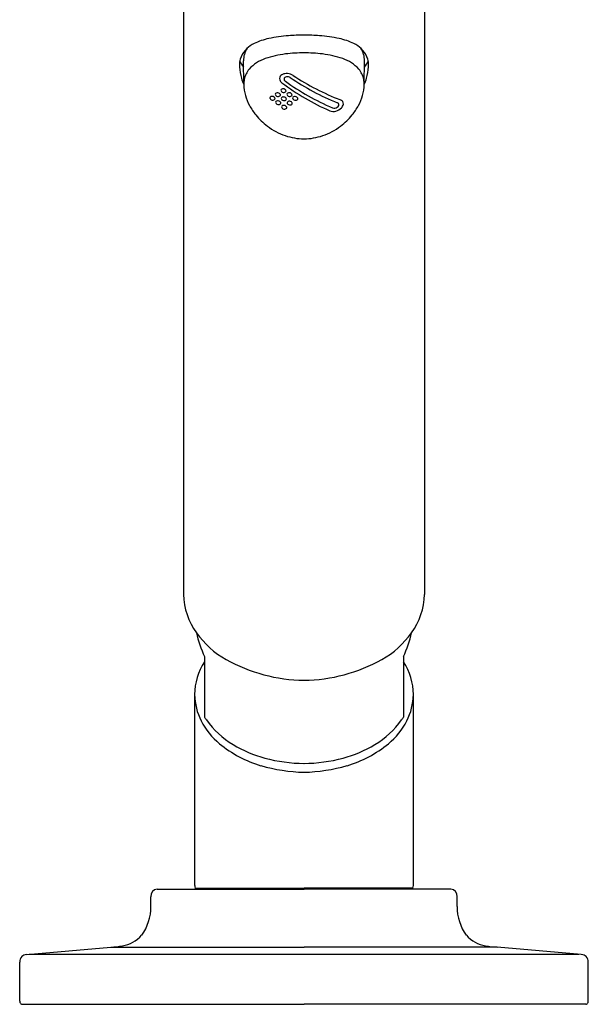
# Model space of a CAD drawing. Units: inches. Extents: x 3701.6 to 3720.5, y 134 to 143.
# Drawn here: x 3717.9 to 3720.5, y 134 to 138.5 of the extents above; entities that cross this region are included whole.
import ezdxf

# ---------------------------------------------------------------- set-up
doc = ezdxf.new("R2010")
doc.units = ezdxf.units.IN
doc.header["$LTSCALE"] = 0.64311
doc.header["$MEASUREMENT"] = 0
doc.layers.get('0').update_dxf_attribs({"color": 255, "linetype": 'CONTINUOUS'})

msp = doc.modelspace()

# ---------------------------------------------------------------- linework, layer by layer
for p, q in [((3718.6591, 142.5752), (3718.6591, 135.8939)), ((3719.7614, 142.5752), (3719.7614, 135.8939)), ((3718.9347, 138.2301), (3718.9336, 138.3361)), ((3719.4858, 138.2301), (3719.4869, 138.3361)), ((3718.7553, 135.6094), (3718.7553, 135.3328)), ((3719.6653, 135.6094), (3719.6653, 135.3328)), ((3718.7103, 134.5625), (3718.7103, 135.4355)), ((3719.7103, 134.5625), (3719.7103, 135.4355)), ((3718.5383, 134.5456), (3719.2103, 134.5456)), ((3718.713, 134.5499), (3719.2103, 134.5499)), ((3719.7075, 134.5499), (3719.2103, 134.5499)), ((3719.8822, 134.5456), (3719.2103, 134.5456)), ((3718.5103, 134.4652), (3718.5103, 134.5106)), ((3719.9102, 134.4652), (3719.9103, 134.5106)), ((3717.9422, 134.2459), (3718.327, 134.2796)), ((3718.327, 134.2796), (3719.2103, 134.2796)), ((3720.0935, 134.2796), (3719.2103, 134.2796)), ((3720.4783, 134.2459), (3720.0935, 134.2796)), ((3717.9102, 134.0332), (3717.9102, 134.211)), ((3717.9536, 134.2469), (3720.4669, 134.2469)), ((3720.5103, 134.0332), (3720.5103, 134.211)), ((3717.9221, 134.0181), (3719.2103, 134.0181)), ((3720.4984, 134.0181), (3719.2103, 134.0181))]:
    msp.add_line(p, q)
for centre, radius, start, end in [((3719.1965, 137.7337), 0.72, 94.5477, 101.7874), ((3719.217, 137.4359), 1.0185, 90.3819, 94.3736), ((3719.2035, 137.4359), 1.0185, 85.6264, 89.6181), ((3719.224, 137.7337), 0.72, 78.2126, 85.4523), ((3719.0474, 138.2822), 0.1483, 116.208, 131.7135), ((3719.1074, 138.1603), 0.2842, 101.7874, 116.208), ((3719.3131, 138.1603), 0.2842, 63.792, 78.2126), ((3719.3731, 138.2822), 0.1483, 48.2865, 63.792), ((3719.0137, 138.3164), 0.099, 157.3318, 184.403), ((3719.0272, 138.3108), 0.1136, 133.6973, 157.3318), ((3719.0396, 138.3373), 0.106, 147.7016, 180.6462), ((3719.1801, 137.916), 0.4551, 96.9036, 108.8305), ((3719.2102, 137.6677), 0.7052, 89.9967, 96.9036), ((3719.2103, 137.6677), 0.7052, 83.0964, 90.0033), ((3719.2404, 137.916), 0.4551, 71.1695, 83.0964), ((3719.3809, 138.3373), 0.106, 359.3538, 32.2984), ((3719.3933, 138.3108), 0.1136, 22.6682, 46.3027), ((3719.4068, 138.3164), 0.099, 355.597, 22.6682), ((3719.1849, 138.3296), 0.2707, 184.403, 195.5685), ((3719.0397, 138.3945), 0.137, 205.8954, 219.43), ((3719.0911, 138.1771), 0.1793, 108.8305, 137.2373), ((3719.3294, 138.1771), 0.1793, 42.7627, 71.1695), ((3719.3808, 138.3945), 0.137, 320.57, 334.1046), ((3719.2356, 138.3296), 0.2707, 344.4315, 355.597), ((3719.0416, 138.2307), 0.1067, 140.336, 169.0285), ((3719.1152, 138.2563), 0.0168, 146.3395, 181.381), ((3719.1214, 138.2521), 0.0243, 121.0659, 146.3395), ((3719.1272, 138.2425), 0.0355, 98.2305, 121.0659), ((3719.1314, 138.2136), 0.0647, 86.6926, 98.2305), ((3719.1317, 138.2491), 0.0146, 98.6894, 130.4511), ((3719.134, 138.234), 0.0299, 79.9527, 98.6894), ((3719.1315, 138.2233), 0.055, 57.7445, 86.225), ((3719.1354, 138.2423), 0.0215, 55.3441, 79.9527), ((3719.7659, 139.1744), 1.0883, 236.2218, 249.0497), ((3719.3789, 138.2307), 0.1067, 10.9715, 39.664), ((3719.1277, 138.3136), 0.2113, 195.5685, 203.9504), ((3719.2361, 138.2096), 0.302, 172.1271, 176.536), ((3719.1384, 138.2332), 0.2038, 181.4841, 209.677), ((3719.1217, 138.2564), 0.0233, 181.381, 210.0318), ((3719.1318, 138.2623), 0.035, 210.0649, 230.277), ((3719.8102, 139.1853), 1.1804, 233.584, 245.8847), ((3719.1282, 138.2531), 0.00936, 130.4511, 178.3079), ((3719.1285, 138.2531), 0.00967, 178.3079, 209.5115), ((3719.1344, 138.2565), 0.0164, 209.5115, 235.5192), ((3719.8061, 139.1965), 1.1718, 234.4722, 246.5802), ((3719.7618, 139.1484), 1.08, 235.3441, 248.3645), ((3719.2821, 138.2332), 0.2038, 330.323, 358.5159), ((3719.1844, 138.2096), 0.302, 3.464, 7.8729), ((3719.2928, 138.3136), 0.2113, 336.0496, 344.4315), ((3719.0629, 138.1634), 0.0103, 94.2362, 138.6725), ((3719.0636, 138.1546), 0.0191, 70.5114, 94.2362), ((3719.0849, 138.1832), 0.00582, 143.2544, 209.5382), ((3719.091, 138.1867), 0.0129, 209.5382, 243.0747), ((3719.088, 138.1799), 0.0103, 94.2362, 138.6725), ((3719.0931, 138.1909), 0.0176, 243.0747, 272.6759), ((3719.0886, 138.1711), 0.0191, 70.5114, 94.2362), ((3719.0934, 138.1848), 0.0115, 272.6759, 307.3812), ((3719.0904, 138.1762), 0.0137, 36.0092, 70.5114), ((3719.0967, 138.1804), 0.00601, 307.3812, 7.7134), ((3719.0962, 138.1804), 0.00651, 7.0088, 36.0092), ((3719.1103, 138.2016), 0.00582, 143.2544, 209.5382), ((3719.1164, 138.2051), 0.0129, 209.5382, 243.0747), ((3719.1134, 138.1983), 0.0103, 94.2362, 138.6725), ((3719.1186, 138.2093), 0.0176, 243.0747, 272.6759), ((3719.114, 138.1896), 0.0191, 70.5114, 94.2362), ((3719.1188, 138.2032), 0.0115, 272.6759, 307.3812), ((3719.1158, 138.1946), 0.0137, 36.0092, 70.5114), ((3719.1222, 138.1988), 0.00601, 307.3812, 7.7134), ((3719.1216, 138.1989), 0.00651, 7.0088, 36.0092), ((3719.1377, 138.1833), 0.00582, 143.2544, 209.5382), ((3719.1439, 138.1868), 0.0129, 209.5382, 243.0747), ((3719.1408, 138.18), 0.0103, 94.2362, 138.6725), ((3719.146, 138.191), 0.0176, 243.0747, 272.6759), ((3719.1415, 138.1713), 0.0191, 70.5114, 94.2362), ((3719.1463, 138.1849), 0.0115, 272.6759, 307.3812), ((3719.1433, 138.1764), 0.0137, 36.0092, 70.5114), ((3719.1496, 138.1806), 0.00601, 307.3812, 7.7134), ((3719.1491, 138.1806), 0.00651, 7.0088, 36.0092), ((3719.2064, 138.2642), 0.2784, 208.2992, 219.053), ((3719.0598, 138.1667), 0.00582, 143.2544, 209.5382), ((3719.066, 138.1702), 0.0129, 209.5382, 243.0747), ((3719.0681, 138.1744), 0.0176, 243.0747, 272.6759), ((3719.0684, 138.1683), 0.0115, 272.6759, 307.3812), ((3719.0654, 138.1597), 0.0137, 36.0092, 70.5114), ((3719.0717, 138.1639), 0.00601, 307.3812, 7.7134), ((3719.0712, 138.1639), 0.00651, 7.0088, 36.0092), ((3719.0864, 138.1465), 0.00582, 143.2544, 209.5382), ((3719.0926, 138.15), 0.0129, 209.5382, 243.0747), ((3719.0895, 138.1431), 0.0103, 94.2362, 138.6725), ((3719.0947, 138.1541), 0.0176, 243.0747, 272.6759), ((3719.0902, 138.1344), 0.0191, 70.5114, 94.2362), ((3719.095, 138.148), 0.0115, 272.6759, 307.3812), ((3719.092, 138.1395), 0.0137, 36.0092, 70.5114), ((3719.0983, 138.1437), 0.00601, 307.3812, 7.7134), ((3719.0978, 138.1437), 0.00651, 7.0088, 36.0092), ((3719.1119, 138.1641), 0.00582, 143.2544, 209.5382), ((3719.118, 138.1676), 0.0129, 209.5382, 243.0747), ((3719.115, 138.1607), 0.0103, 94.2362, 138.6725), ((3719.1137, 138.1255), 0.00582, 143.2544, 209.5382), ((3719.1168, 138.1221), 0.0103, 94.2362, 138.6725), ((3719.1201, 138.1718), 0.0176, 243.0747, 272.6759), ((3719.1156, 138.152), 0.0191, 70.5114, 94.2362), ((3719.1175, 138.1134), 0.0191, 70.5114, 94.2362), ((3719.1204, 138.1657), 0.0115, 272.6759, 307.3812), ((3719.1174, 138.1571), 0.0137, 36.0092, 70.5114), ((3719.1192, 138.1185), 0.0137, 36.0092, 70.5114), ((3719.1237, 138.1613), 0.00601, 307.3812, 7.7134), ((3719.1232, 138.1613), 0.00651, 7.0088, 36.0092), ((3719.1387, 138.1444), 0.00582, 143.2544, 209.5382), ((3719.1448, 138.1479), 0.0129, 209.5382, 243.0747), ((3719.1418, 138.1411), 0.0103, 94.2362, 138.6725), ((3719.1469, 138.1521), 0.0176, 243.0747, 272.6759), ((3719.1424, 138.1324), 0.0191, 70.5114, 94.2362), ((3719.1472, 138.146), 0.0115, 272.6759, 307.3812), ((3719.1442, 138.1374), 0.0137, 36.0092, 70.5114), ((3719.1505, 138.1416), 0.00601, 307.3812, 7.7134), ((3719.15, 138.1416), 0.00651, 7.0088, 36.0092), ((3719.1641, 138.1661), 0.00582, 143.2544, 209.5382), ((3719.1703, 138.1696), 0.0129, 209.5382, 243.0747), ((3719.1672, 138.1628), 0.0103, 94.2362, 138.6725), ((3719.1724, 138.1738), 0.0176, 243.0747, 272.6759), ((3719.1679, 138.1541), 0.0191, 70.5114, 94.2362), ((3719.1727, 138.1677), 0.0115, 272.6759, 307.3812), ((3719.1697, 138.1592), 0.0137, 36.0092, 70.5114), ((3719.176, 138.1634), 0.00601, 307.3812, 7.7134), ((3719.1755, 138.1634), 0.00651, 7.0088, 36.0092), ((3719.3516, 138.1403), 0.0193, 301.6272, 332.9173), ((3719.3593, 138.1336), 0.0117, 38.494, 68.3645), ((3719.3616, 138.1362), 0.00823, 354.3452, 34.5808), ((3719.3489, 138.1389), 0.0212, 339.484, 350.4319), ((3719.3666, 138.133), 0.0271, 40.4552, 67.9945), ((3719.359, 138.1436), 0.0316, 314.3771, 350.4864), ((3719.373, 138.1406), 0.0174, 352.5507, 35.0171), ((3719.2141, 138.2642), 0.2784, 320.947, 331.7008), ((3719.2327, 138.2856), 0.3123, 219.053, 232.6303), ((3719.1198, 138.129), 0.0129, 209.5382, 243.0747), ((3719.122, 138.1331), 0.0176, 243.0747, 272.6759), ((3719.1223, 138.127), 0.0115, 272.6759, 307.3812), ((3719.1256, 138.1227), 0.00601, 307.3812, 7.7134), ((3719.125, 138.1227), 0.00651, 7.0088, 36.0092), ((3719.3441, 138.149), 0.0442, 248.5028, 285.7283), ((3719.3481, 138.1391), 0.0194, 246.2766, 281.2739), ((3719.3475, 138.146), 0.0264, 279.7353, 302.7182), ((3719.3403, 138.1627), 0.0584, 285.7283, 314.3771), ((3719.1878, 138.2856), 0.3123, 307.3697, 320.947), ((3719.2164, 138.2642), 0.2854, 232.6303, 251.0815), ((3719.2137, 138.2588), 0.2795, 251.2453, 269.2917), ((3719.2068, 138.2588), 0.2795, 270.7083, 288.7547), ((3719.2041, 138.2642), 0.2854, 288.9185, 307.3697), ((3718.9777, 135.904), 0.3188, 181.8033, 215.5665), ((3719.4428, 135.904), 0.3188, 324.4335, 358.1967), ((3719.0627, 135.9647), 0.4232, 215.566, 240.4812), ((3719.2502, 135.8374), 0.5449, 192.5981, 204.7318), ((3719.3578, 135.9647), 0.4232, 299.5188, 324.434), ((3719.1703, 135.8374), 0.5449, 335.2682, 347.4019), ((3718.9897, 135.4338), 0.2795, 147.0298, 179.6581), ((3719.2223, 136.2592), 0.7582, 240.9506, 269.0887), ((3719.1982, 136.2592), 0.7582, 270.9113, 299.0494), ((3719.4308, 135.4338), 0.2795, 0.3419, 32.9702), ((3718.9832, 135.4393), 0.273, 180.8056, 206.9512), ((3719.4373, 135.4393), 0.273, 333.0488, 359.1944), ((3719.0313, 135.4638), 0.3269, 206.9512, 230.6444), ((3718.9153, 135.4293), 0.1869, 211.0765, 215.888), ((3719.1018, 135.5642), 0.417, 215.888, 238.8819), ((3719.3187, 135.5642), 0.417, 301.1181, 324.112), ((3719.3892, 135.4638), 0.3269, 309.3556, 333.0488), ((3719.5052, 135.4293), 0.1869, 324.112, 328.9235), ((3719.1678, 135.6303), 0.5423, 230.6444, 253.4698), ((3719.1811, 135.6956), 0.5705, 238.8819, 254.7622), ((3719.2394, 135.6956), 0.5705, 285.2378, 301.1181), ((3719.2527, 135.6303), 0.5423, 286.5302, 309.3556), ((3719.2327, 135.8758), 0.7961, 254.0237, 268.3865), ((3719.2147, 135.8254), 0.7046, 254.8979, 269.6364), ((3719.2058, 135.8254), 0.7046, 270.3636, 285.1021), ((3719.1878, 135.8758), 0.7961, 271.6135, 285.9763), ((3718.542, 134.5139), 0.0319, 96.5955, 185.9197), ((3718.7403, 134.5625), 0.03, 180, 204.8065), ((3718.7403, 134.5625), 0.03, 204.8065, 214.263), ((3719.6803, 134.5625), 0.03, 325.737, 335.1935), ((3719.6803, 134.5625), 0.03, 335.1935, 0), ((3719.8785, 134.5139), 0.0319, 354.0803, 83.4045), ((3718.2923, 134.4636), 0.218, 323.6728, 0.4279), ((3720.1282, 134.4636), 0.218, 179.5721, 216.3272), ((3718.3555, 134.4334), 0.1497, 279.3405, 318.6309), ((3720.065, 134.4334), 0.1497, 221.3691, 260.6595), ((3718.2924, 134.8172), 0.5387, 273.6789, 279.3405), ((3720.1281, 134.8172), 0.5387, 260.6595, 266.3211), ((3717.9523, 134.2107), 0.0421, 141.1462, 179.495), ((3717.938, 134.2194), 0.0256, 110.7777, 136.1401), ((3717.9444, 134.2005), 0.0454, 92.7625, 109.9426), ((3720.4761, 134.2005), 0.0454, 70.0574, 87.2375), ((3720.4825, 134.2194), 0.0256, 43.8599, 69.2223), ((3720.4682, 134.2107), 0.0421, 0.505, 38.8538), ((3717.9367, 134.0337), 0.0265, 181.0749, 196.1189), ((3720.4838, 134.0337), 0.0265, 343.8811, 358.9251), ((3717.9238, 134.0316), 0.0136, 203.0609, 263.0802), ((3720.4967, 134.0316), 0.0136, 276.9198, 336.9391)]:
    msp.add_arc(centre, radius, start, end)

doc.saveas('drawing.dxf')
